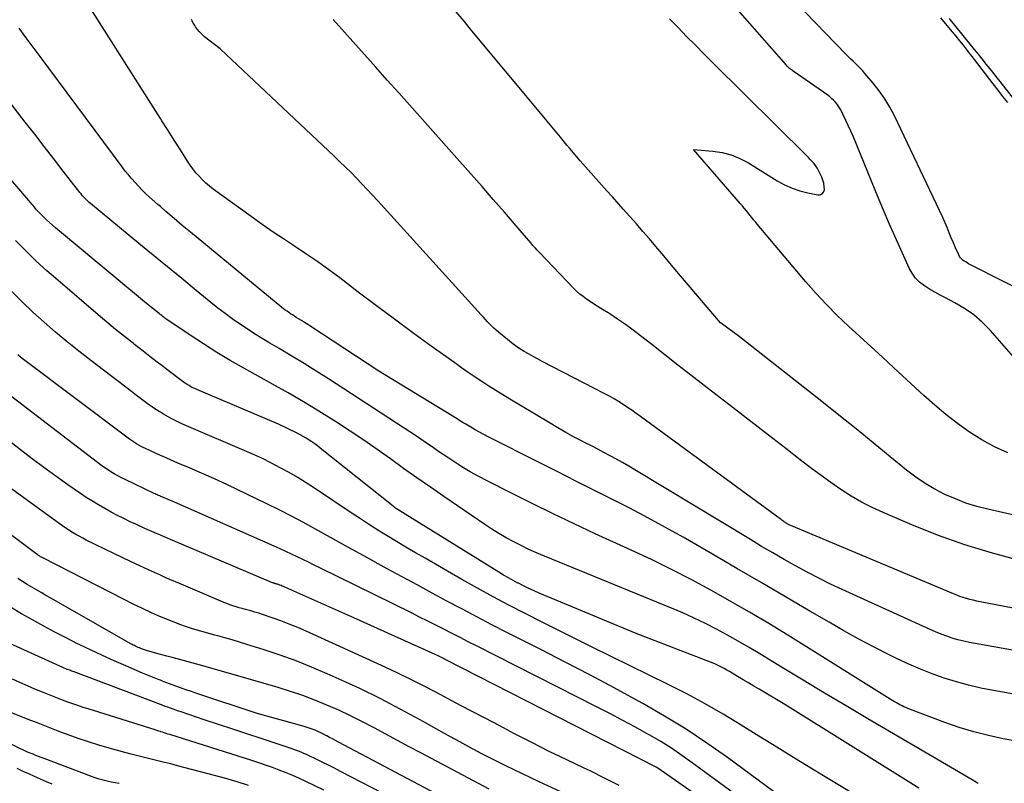
# Model space of a CAD drawing. Units: inches. Extents: x 2620396 to 2622795, y 1504301 to 1506399.
# Drawn here: x 2620906 to 2621034, y 1505182 to 1505281 of the extents above; entities that cross this region are included whole.
import ezdxf

# ---------------------------------------------------------------- set-up
doc = ezdxf.new("R2010")
doc.units = ezdxf.units.IN
doc.header["$MEASUREMENT"] = 0
doc.layers.add('Tile_2735_01_NW_contour_2ft', color=93, linetype='Continuous')

msp = doc.modelspace()

# ---------------------------------------------------------------- linework, layer by layer
at = {"layer": 'Tile_2735_01_NW_contour_2ft'}
for points in [[(2620924.12, 1505268.52, 7946), (2620923.52, 1505269.47, 7946), (2620915.39, 1505282.27, 7946), (2620915.05, 1505282.83, 7946), (2620914.72, 1505283.4, 7946), (2620914.41, 1505283.98, 7946), (2620914.11, 1505284.58, 7946), (2620913.84, 1505285.18, 7946), (2620913.58, 1505285.78, 7946), (2620913.34, 1505286.4, 7946), (2620913.12, 1505287.02, 7946), (2620912.05, 1505290.18, 7946), (2620911.29, 1505292.37, 7946), (2620910.5, 1505294.56, 7946), (2620909.67, 1505296.73, 7946), (2620908.82, 1505298.89, 7946), (2620908.72, 1505299.14, 7946), (2620907.77, 1505301.4, 7946), (2620906.79, 1505303.65, 7946), (2620905.77, 1505305.88, 7946)], [(2621038.77, 1505233.09, 7956), (2621031.81, 1505241.05, 7956), (2621030.78, 1505242.09, 7956), (2621029.69, 1505243.05, 7956), (2621028.5, 1505243.87, 7956), (2621027.23, 1505244.61, 7956), (2621026.02, 1505245.23, 7956), (2621025.32, 1505245.6, 7956), (2621024.63, 1505245.99, 7956), (2621023.95, 1505246.39, 7956), (2621023.28, 1505246.81, 7956), (2621022.66, 1505247.28, 7956), (2621022.12, 1505247.81, 7956), (2621021.68, 1505248.43, 7956), (2621021.3, 1505249.11, 7956), (2621019.87, 1505252.29, 7956), (2621018.86, 1505254.6, 7956), (2621017.86, 1505256.92, 7956), (2621016.89, 1505259.24, 7956), (2621015.93, 1505261.57, 7956), (2621014.05, 1505266.25, 7956), (2621012.43, 1505269.63, 7956), (2621012.28, 1505269.92, 7956), (2621012.11, 1505270.19, 7956), (2621011.91, 1505270.45, 7956), (2621011.7, 1505270.69, 7956), (2621011.47, 1505270.92, 7956), (2621011.24, 1505271.14, 7956), (2621010.99, 1505271.35, 7956), (2621010.73, 1505271.54, 7956), (2621006.26, 1505274.66, 7956), (2621006.14, 1505274.74, 7956), (2621006.02, 1505274.83, 7956), (2621005.9, 1505274.93, 7956), (2621005.79, 1505275.02, 7956), (2621005.68, 1505275.12, 7956), (2621005.57, 1505275.22, 7956), (2621005.47, 1505275.33, 7956), (2621005.37, 1505275.44, 7956), (2620981.32, 1505302.84, 7956)], [(2621038.6, 1505244.81, 7958), (2621029.02, 1505249.68, 7958), (2621028.82, 1505249.79, 7958), (2621028.64, 1505249.9, 7958), (2621028.45, 1505250.02, 7958), (2621028.28, 1505250.15, 7958), (2621028.11, 1505250.3, 7958), (2621027.97, 1505250.45, 7958), (2621027.85, 1505250.63, 7958), (2621027.75, 1505250.82, 7958), (2621027.34, 1505251.73, 7958), (2621027.05, 1505252.39, 7958), (2621026.77, 1505253.04, 7958), (2621026.49, 1505253.7, 7958), (2621026.22, 1505254.36, 7958), (2621025.69, 1505255.68, 7958), (2621019.39, 1505268.87, 7958), (2621018.8, 1505269.99, 7958), (2621018.15, 1505271.08, 7958), (2621017.42, 1505272.11, 7958), (2621016.64, 1505273.11, 7958), (2621015.56, 1505274.38, 7958), (2621015.27, 1505274.71, 7958), (2621014.97, 1505275.03, 7958), (2621014.66, 1505275.34, 7958), (2621014.34, 1505275.65, 7958), (2621014.02, 1505275.95, 7958), (2621013.7, 1505276.25, 7958), (2621013.39, 1505276.56, 7958), (2621013.08, 1505276.88, 7958), (2621005.24, 1505285.03, 7958)], [(2621047.42, 1505214.18, 7952), (2621031.51, 1505217.8, 7952), (2621030.09, 1505218.18, 7952), (2621028.68, 1505218.61, 7952), (2621027.3, 1505219.14, 7952), (2621025.95, 1505219.72, 7952), (2621024.64, 1505220.4, 7952), (2621023.37, 1505221.14, 7952), (2621022.16, 1505221.97, 7952), (2621020.98, 1505222.87, 7952), (2621018.86, 1505224.62, 7952), (2621016.64, 1505226.43, 7952), (2621014.42, 1505228.23, 7952), (2621012.19, 1505230.02, 7952), (2621009.95, 1505231.79, 7952), (2620999.07, 1505240.34, 7952), (2620996.94, 1505241.91, 7952), (2620996.83, 1505242.01, 7952), (2620990.91, 1505248.97, 7952), (2620990.08, 1505249.95, 7952), (2620989.25, 1505250.94, 7952), (2620988.42, 1505251.92, 7952), (2620987.58, 1505252.9, 7952), (2620986.75, 1505253.87, 7952), (2620985.9, 1505254.84, 7952), (2620985.05, 1505255.81, 7952), (2620984.2, 1505256.77, 7952), (2620982.78, 1505258.35, 7952), (2620982.08, 1505259.13, 7952), (2620981.38, 1505259.91, 7952), (2620980.69, 1505260.68, 7952), (2620979.99, 1505261.46, 7952), (2620979.3, 1505262.25, 7952), (2620978.61, 1505263.04, 7952), (2620977.94, 1505263.83, 7952), (2620977.27, 1505264.63, 7952), (2620976.89, 1505265.08, 7952), (2620976.04, 1505266.11, 7952), (2620975.18, 1505267.14, 7952), (2620974.33, 1505268.16, 7952), (2620973.48, 1505269.19, 7952), (2620964.56, 1505279.9, 7952), (2620963.53, 1505281.14, 7952), (2620962.5, 1505282.37, 7952)], [(2621046.11, 1505202.82, 7948), (2621030.51, 1505205.8, 7948), (2621030.07, 1505205.89, 7948), (2621029.63, 1505205.99, 7948), (2621029.19, 1505206.1, 7948), (2621028.76, 1505206.22, 7948), (2621028.33, 1505206.35, 7948), (2621027.9, 1505206.5, 7948), (2621027.48, 1505206.65, 7948), (2621027.06, 1505206.82, 7948), (2621005.72, 1505215.78, 7948), (2621005.64, 1505215.82, 7948), (2621005.57, 1505215.86, 7948), (2621005.49, 1505215.9, 7948), (2621005.41, 1505215.94, 7948), (2621005.34, 1505215.98, 7948), (2621005.27, 1505216.03, 7948), (2621005.19, 1505216.08, 7948), (2621005.12, 1505216.13, 7948), (2621005.03, 1505216.21, 7948), (2621004.91, 1505216.3, 7948), (2621004.79, 1505216.39, 7948), (2621004.67, 1505216.48, 7948), (2621004.55, 1505216.57, 7948), (2620986.43, 1505229.85, 7948), (2620985.87, 1505230.25, 7948), (2620985.31, 1505230.65, 7948), (2620984.74, 1505231.03, 7948), (2620984.17, 1505231.41, 7948), (2620983.59, 1505231.78, 7948), (2620983.01, 1505232.13, 7948), (2620982.41, 1505232.47, 7948), (2620981.8, 1505232.79, 7948), (2620973.66, 1505237, 7948), (2620973.07, 1505237.31, 7948), (2620972.48, 1505237.63, 7948), (2620971.9, 1505237.96, 7948), (2620971.32, 1505238.29, 7948), (2620970.76, 1505238.64, 7948), (2620970.21, 1505239.01, 7948), (2620969.67, 1505239.41, 7948), (2620969.15, 1505239.83, 7948), (2620967.99, 1505240.8, 7948), (2620967.7, 1505241.05, 7948), (2620967.4, 1505241.32, 7948), (2620967.12, 1505241.59, 7948), (2620966.84, 1505241.87, 7948), (2620966.57, 1505242.15, 7948), (2620966.3, 1505242.44, 7948), (2620966.04, 1505242.73, 7948), (2620965.77, 1505243.02, 7948), (2620952.34, 1505257.83, 7948), (2620951.66, 1505258.58, 7948), (2620950.97, 1505259.32, 7948), (2620950.27, 1505260.05, 7948), (2620949.57, 1505260.78, 7948), (2620948.86, 1505261.5, 7948), (2620948.14, 1505262.22, 7948), (2620947.42, 1505262.92, 7948), (2620946.68, 1505263.62, 7948), (2620931.87, 1505277.56, 7948), (2620929.86, 1505279.14, 7948), (2620929.61, 1505279.35, 7948), (2620929.37, 1505279.58, 7948), (2620929.15, 1505279.82, 7948), (2620928.95, 1505280.07, 7948), (2620928.82, 1505280.24, 7948), (2620928.69, 1505280.43, 7948), (2620928.57, 1505280.61, 7948), (2620928.45, 1505280.8, 7948), (2620928.34, 1505281, 7948), (2620928.24, 1505281.19, 7948), (2620928.14, 1505281.39, 7948)], [(2621035.28, 1505211.24, 7950), (2621031.81, 1505212.18, 7950), (2621028.38, 1505213.24, 7950), (2621025, 1505214.46, 7950), (2621021.66, 1505215.78, 7950), (2621017.92, 1505217.37, 7950), (2621016.5, 1505218.02, 7950), (2621015.11, 1505218.73, 7950), (2621013.76, 1505219.52, 7950), (2621012.44, 1505220.36, 7950), (2621011.15, 1505221.26, 7950), (2621009.87, 1505222.17, 7950), (2621008.61, 1505223.1, 7950), (2621007.37, 1505224.06, 7950), (2621005.3, 1505225.67, 7950), (2621003.03, 1505227.44, 7950), (2621000.75, 1505229.2, 7950), (2620998.47, 1505230.96, 7950), (2620996.19, 1505232.72, 7950), (2620994.68, 1505233.88, 7950), (2620992.97, 1505235.2, 7950), (2620991.27, 1505236.52, 7950), (2620989.58, 1505237.85, 7950), (2620987.89, 1505239.18, 7950), (2620986.45, 1505240.32, 7950), (2620985.47, 1505241.07, 7950), (2620984.48, 1505241.79, 7950), (2620983.46, 1505242.49, 7950), (2620982.43, 1505243.16, 7950), (2620981.28, 1505243.88, 7950), (2620980.81, 1505244.17, 7950), (2620980.35, 1505244.47, 7950), (2620979.88, 1505244.77, 7950), (2620979.42, 1505245.08, 7950), (2620978.97, 1505245.4, 7950), (2620978.54, 1505245.74, 7950), (2620978.13, 1505246.11, 7950), (2620977.73, 1505246.5, 7950), (2620973.33, 1505251.12, 7950), (2620973.04, 1505251.43, 7950), (2620972.75, 1505251.74, 7950), (2620972.47, 1505252.06, 7950), (2620972.19, 1505252.38, 7950), (2620971.92, 1505252.71, 7950), (2620971.64, 1505253.03, 7950), (2620971.36, 1505253.35, 7950), (2620971.08, 1505253.67, 7950), (2620968.76, 1505256.36, 7950), (2620967.31, 1505258.02, 7950), (2620965.87, 1505259.68, 7950), (2620964.41, 1505261.33, 7950), (2620962.95, 1505262.98, 7950), (2620955.05, 1505271.85, 7950), (2620953.56, 1505273.51, 7950), (2620952.08, 1505275.18, 7950), (2620950.6, 1505276.84, 7950), (2620949.11, 1505278.5, 7950), (2620946.93, 1505280.94, 7950), (2620946.54, 1505281.38, 7950)], [(2621034.13, 1505225.14, 7954), (2621032.4, 1505225.9, 7954), (2621030.74, 1505226.81, 7954), (2621029.14, 1505227.83, 7954), (2621027.59, 1505228.95, 7954), (2621026.08, 1505230.11, 7954), (2621024.62, 1505231.33, 7954), (2621023.19, 1505232.59, 7954), (2621019.3, 1505236.17, 7954), (2621017.83, 1505237.53, 7954), (2621016.36, 1505238.88, 7954), (2621014.89, 1505240.23, 7954), (2621013.41, 1505241.58, 7954), (2621011.97, 1505242.96, 7954), (2621010.56, 1505244.37, 7954), (2621009.21, 1505245.84, 7954), (2621007.89, 1505247.34, 7954), (2621001.59, 1505254.81, 7954), (2621001.35, 1505255.1, 7954), (2621001.11, 1505255.39, 7954), (2621000.87, 1505255.68, 7954), (2621000.64, 1505255.97, 7954), (2621000.4, 1505256.27, 7954), (2621000.17, 1505256.56, 7954), (2620999.93, 1505256.85, 7954), (2620999.69, 1505257.14, 7954), (2620999.65, 1505257.19, 7954), (2620999.39, 1505257.49, 7954), (2620999.12, 1505257.8, 7954), (2620998.86, 1505258.11, 7954), (2620998.6, 1505258.42, 7954), (2620993.31, 1505264.52, 7954), (2620995.81, 1505264.3, 7954), (2620997.03, 1505264.11, 7954), (2620998.21, 1505263.81, 7954), (2620999.34, 1505263.34, 7954), (2621000.44, 1505262.77, 7954), (2621004.19, 1505260.43, 7954), (2621005.14, 1505259.92, 7954), (2621006.1, 1505259.47, 7954), (2621007.12, 1505259.13, 7954), (2621008.16, 1505258.86, 7954), (2621009.44, 1505258.6, 7954), (2621009.77, 1505258.63, 7954), (2621010.03, 1505258.74, 7954), (2621010.2, 1505258.97, 7954), (2621010.3, 1505259.28, 7954), (2621010.28, 1505259.7, 7954), (2621010.23, 1505260.11, 7954), (2621010.11, 1505260.51, 7954), (2621009.96, 1505260.9, 7954), (2621009.53, 1505261.79, 7954), (2621009.39, 1505262.05, 7954), (2621009.23, 1505262.31, 7954), (2621009.06, 1505262.55, 7954), (2621008.88, 1505262.78, 7954), (2621008.68, 1505263, 7954), (2621008.47, 1505263.22, 7954), (2621008.27, 1505263.44, 7954), (2621008.06, 1505263.65, 7954), (2620995.81, 1505275.76, 7954), (2620994.68, 1505276.89, 7954), (2620993.55, 1505278.03, 7954), (2620992.42, 1505279.17, 7954), (2620991.31, 1505280.32, 7954), (2620990.19, 1505281.47, 7954)], [(2621025.36, 1505281.6, 7958), (2621026.41, 1505280.35, 7958), (2621026.89, 1505279.78, 7958), (2621027.37, 1505279.2, 7958), (2621027.84, 1505278.61, 7958), (2621028.31, 1505278.03, 7958), (2621028.71, 1505277.51, 7958), (2621028.97, 1505277.18, 7958), (2621029.24, 1505276.84, 7958), (2621029.49, 1505276.51, 7958), (2621029.75, 1505276.17, 7958), (2621032.17, 1505273.03, 7958), (2621032.8, 1505272.21, 7958), (2621033.43, 1505271.4, 7958), (2621034.07, 1505270.58, 7958)], [(2621026.48, 1505281.49, 7956), (2621026.61, 1505281.32, 7956), (2621029.74, 1505277.49, 7956), (2621029.99, 1505277.18, 7956), (2621030.25, 1505276.86, 7956), (2621030.51, 1505276.54, 7956), (2621030.76, 1505276.23, 7956), (2621031.01, 1505275.91, 7956), (2621031.26, 1505275.59, 7956), (2621031.52, 1505275.27, 7956), (2621031.77, 1505274.95, 7956), (2621036.28, 1505269.24, 7956)], [(2620924.12, 1505257.09, 7944), (2620923.78, 1505257.38, 7944), (2620922.67, 1505258.36, 7944), (2620922.19, 1505258.8, 7944), (2620921.72, 1505259.25, 7944), (2620921.26, 1505259.72, 7944), (2620920.82, 1505260.2, 7944), (2620920.39, 1505260.7, 7944), (2620919.97, 1505261.2, 7944), (2620919.56, 1505261.71, 7944), (2620919.16, 1505262.23, 7944), (2620908.49, 1505276.56, 7944), (2620907.58, 1505277.78, 7944), (2620906.68, 1505279.01, 7944), (2620905.77, 1505280.23, 7944)], [(2620924.12, 1505250.01, 7942), (2620923.17, 1505250.79, 7942), (2620921.31, 1505252.32, 7942), (2620915.06, 1505257.48, 7942), (2620914.87, 1505257.64, 7942), (2620914.68, 1505257.81, 7942), (2620914.5, 1505257.99, 7942), (2620914.32, 1505258.17, 7942), (2620914.15, 1505258.35, 7942), (2620913.98, 1505258.54, 7942), (2620913.82, 1505258.73, 7942), (2620913.66, 1505258.93, 7942), (2620911.5, 1505261.7, 7942), (2620910.27, 1505263.29, 7942), (2620909.03, 1505264.88, 7942), (2620907.8, 1505266.47, 7942), (2620906.57, 1505268.06, 7942), (2620899.11, 1505277.7, 7942)], [(2620924.12, 1505243.06, 7940), (2620924.06, 1505243.11, 7940), (2620923.96, 1505243.2, 7940), (2620922.31, 1505244.53, 7940), (2620910.49, 1505254.32, 7940), (2620910.09, 1505254.67, 7940), (2620909.7, 1505255.02, 7940), (2620909.32, 1505255.38, 7940), (2620908.94, 1505255.75, 7940), (2620908.54, 1505256.16, 7940), (2620908.37, 1505256.33, 7940), (2620908.21, 1505256.5, 7940), (2620908.05, 1505256.68, 7940), (2620907.89, 1505256.86, 7940), (2620907.74, 1505257.04, 7940), (2620907.59, 1505257.22, 7940), (2620907.43, 1505257.4, 7940), (2620907.28, 1505257.58, 7940), (2620890.83, 1505276.74, 7940)], [(2621047.32, 1505197.27, 7946), (2621029.89, 1505200.36, 7946), (2621029.13, 1505200.51, 7946), (2621028.38, 1505200.68, 7946), (2621027.64, 1505200.87, 7946), (2621026.9, 1505201.09, 7946), (2621026.18, 1505201.33, 7946), (2621025.45, 1505201.59, 7946), (2621024.74, 1505201.88, 7946), (2621024.04, 1505202.18, 7946), (2621012.63, 1505207.38, 7946), (2621011.1, 1505208.1, 7946), (2621009.57, 1505208.85, 7946), (2621008.07, 1505209.64, 7946), (2621006.57, 1505210.45, 7946), (2621005.09, 1505211.28, 7946), (2621003.62, 1505212.13, 7946), (2621002.15, 1505212.99, 7946), (2621000.69, 1505213.86, 7946), (2620985.69, 1505222.94, 7946), (2620984.9, 1505223.4, 7946), (2620984.11, 1505223.86, 7946), (2620983.31, 1505224.31, 7946), (2620982.5, 1505224.75, 7946), (2620981.69, 1505225.18, 7946), (2620980.88, 1505225.6, 7946), (2620980.07, 1505226.02, 7946), (2620979.25, 1505226.44, 7946), (2620978.79, 1505226.68, 7946), (2620977.75, 1505227.22, 7946), (2620976.72, 1505227.78, 7946), (2620975.7, 1505228.36, 7946), (2620974.69, 1505228.96, 7946), (2620969.47, 1505232.09, 7946), (2620968.56, 1505232.65, 7946), (2620967.65, 1505233.21, 7946), (2620966.75, 1505233.79, 7946), (2620965.85, 1505234.37, 7946), (2620964.97, 1505234.96, 7946), (2620964.08, 1505235.56, 7946), (2620963.2, 1505236.17, 7946), (2620962.33, 1505236.79, 7946), (2620959.28, 1505238.98, 7946), (2620956.89, 1505240.71, 7946), (2620954.51, 1505242.46, 7946), (2620952.15, 1505244.22, 7946), (2620949.79, 1505246, 7946), (2620947.39, 1505247.84, 7946), (2620945.99, 1505248.88, 7946), (2620944.57, 1505249.9, 7946), (2620943.13, 1505250.89, 7946), (2620941.67, 1505251.85, 7946), (2620940.21, 1505252.81, 7946), (2620938.75, 1505253.79, 7946), (2620937.32, 1505254.78, 7946), (2620935.9, 1505255.8, 7946), (2620930.97, 1505259.36, 7946), (2620930.48, 1505259.74, 7946), (2620930, 1505260.14, 7946), (2620929.56, 1505260.57, 7946), (2620929.13, 1505261.02, 7946), (2620928.73, 1505261.49, 7946), (2620928.34, 1505261.97, 7946), (2620927.98, 1505262.48, 7946), (2620927.63, 1505262.99, 7946), (2620926.71, 1505264.45, 7946), (2620925.91, 1505265.7, 7946), (2620925.11, 1505266.96, 7946), (2620924.31, 1505268.21, 7946), (2620924.12, 1505268.52, 7946)], [(2621041.08, 1505192.68, 7944), (2621032.24, 1505194.26, 7944), (2621030.62, 1505194.59, 7944), (2621029.02, 1505194.96, 7944), (2621027.43, 1505195.4, 7944), (2621025.85, 1505195.89, 7944), (2621024.3, 1505196.44, 7944), (2621022.76, 1505197.04, 7944), (2621021.25, 1505197.69, 7944), (2621019.76, 1505198.39, 7944), (2621018.73, 1505198.9, 7944), (2621016.75, 1505199.91, 7944), (2621014.78, 1505200.94, 7944), (2621012.83, 1505202.02, 7944), (2621010.9, 1505203.13, 7944), (2621008.43, 1505204.59, 7944), (2621005.27, 1505206.44, 7944), (2621002.11, 1505208.29, 7944), (2620998.94, 1505210.13, 7944), (2620995.77, 1505211.96, 7944), (2620991.95, 1505214.16, 7944), (2620989.67, 1505215.45, 7944), (2620987.37, 1505216.71, 7944), (2620985.05, 1505217.93, 7944), (2620982.72, 1505219.12, 7944), (2620980.38, 1505220.29, 7944), (2620978.03, 1505221.46, 7944), (2620975.69, 1505222.64, 7944), (2620973.35, 1505223.82, 7944), (2620966.67, 1505227.2, 7944), (2620966.1, 1505227.49, 7944), (2620965.53, 1505227.8, 7944), (2620964.96, 1505228.12, 7944), (2620964.41, 1505228.44, 7944), (2620963.74, 1505228.84, 7944), (2620963.51, 1505228.97, 7944), (2620963.29, 1505229.1, 7944), (2620963.08, 1505229.24, 7944), (2620962.86, 1505229.38, 7944), (2620962.64, 1505229.52, 7944), (2620962.42, 1505229.65, 7944), (2620962.2, 1505229.79, 7944), (2620961.98, 1505229.92, 7944), (2620952.45, 1505235.74, 7944), (2620943.62, 1505241.54, 7944), (2620943.23, 1505241.79, 7944), (2620942.84, 1505242.04, 7944), (2620942.44, 1505242.29, 7944), (2620942.05, 1505242.53, 7944), (2620941.74, 1505242.71, 7944), (2620941.5, 1505242.86, 7944), (2620941.26, 1505243.02, 7944), (2620941.02, 1505243.17, 7944), (2620940.78, 1505243.33, 7944), (2620940.55, 1505243.5, 7944), (2620940.32, 1505243.66, 7944), (2620940.1, 1505243.84, 7944), (2620939.87, 1505244.01, 7944), (2620928.04, 1505253.76, 7944), (2620926.96, 1505254.65, 7944), (2620925.9, 1505255.55, 7944), (2620924.84, 1505256.46, 7944), (2620924.12, 1505257.09, 7944)], [(2620924.12, 1505236.58, 7938), (2620924.04, 1505236.64, 7938), (2620922.95, 1505237.48, 7938), (2620921.86, 1505238.32, 7938), (2620920.77, 1505239.17, 7938), (2620920.61, 1505239.3, 7938), (2620919.45, 1505240.22, 7938), (2620918.3, 1505241.15, 7938), (2620917.16, 1505242.1, 7938), (2620916.03, 1505243.05, 7938), (2620910.78, 1505247.52, 7938), (2620909.37, 1505248.76, 7938), (2620907.98, 1505250.02, 7938), (2620906.64, 1505251.34, 7938), (2620905.32, 1505252.67, 7938)], [(2621035.47, 1505187.67, 7942), (2621033.52, 1505188.01, 7942), (2621031.59, 1505188.43, 7942), (2621029.69, 1505188.91, 7942), (2621027.8, 1505189.49, 7942), (2621025.94, 1505190.14, 7942), (2621021.15, 1505191.94, 7942), (2621020.89, 1505192.05, 7942), (2621020.63, 1505192.16, 7942), (2621020.38, 1505192.28, 7942), (2621020.13, 1505192.41, 7942), (2621020.11, 1505192.42, 7942), (2621019.88, 1505192.55, 7942), (2621019.65, 1505192.68, 7942), (2621019.42, 1505192.81, 7942), (2621019.19, 1505192.95, 7942), (2621005.54, 1505201.46, 7942), (2621003.07, 1505202.97, 7942), (2621000.59, 1505204.45, 7942), (2620998.09, 1505205.89, 7942), (2620995.56, 1505207.31, 7942), (2620993.02, 1505208.67, 7942), (2620990.45, 1505210, 7942), (2620987.85, 1505211.27, 7942), (2620985.24, 1505212.5, 7942), (2620980.56, 1505214.63, 7942), (2620977.82, 1505215.9, 7942), (2620975.09, 1505217.2, 7942), (2620972.38, 1505218.53, 7942), (2620969.68, 1505219.88, 7942), (2620966.54, 1505221.48, 7942), (2620965.43, 1505222.07, 7942), (2620964.33, 1505222.68, 7942), (2620963.25, 1505223.33, 7942), (2620962.19, 1505224, 7942), (2620961.54, 1505224.43, 7942), (2620960.81, 1505224.91, 7942), (2620960.09, 1505225.4, 7942), (2620959.37, 1505225.89, 7942), (2620958.66, 1505226.39, 7942), (2620957.94, 1505226.89, 7942), (2620957.22, 1505227.38, 7942), (2620956.5, 1505227.87, 7942), (2620955.77, 1505228.35, 7942), (2620945.93, 1505234.72, 7942), (2620944.35, 1505235.72, 7942), (2620942.76, 1505236.72, 7942), (2620941.16, 1505237.69, 7942), (2620939.55, 1505238.65, 7942), (2620938.32, 1505239.38, 7942), (2620937.32, 1505239.97, 7942), (2620936.34, 1505240.58, 7942), (2620935.36, 1505241.22, 7942), (2620934.39, 1505241.86, 7942), (2620933.44, 1505242.53, 7942), (2620932.51, 1505243.21, 7942), (2620931.59, 1505243.91, 7942), (2620930.68, 1505244.64, 7942), (2620928.75, 1505246.21, 7942), (2620926.89, 1505247.74, 7942), (2620925.03, 1505249.26, 7942), (2620924.12, 1505250.01, 7942)], [(2620924.12, 1505230.39, 7936), (2620923.97, 1505230.49, 7936), (2620923.41, 1505230.85, 7936), (2620923.11, 1505231.07, 7936), (2620922.41, 1505231.55, 7936), (2620921.72, 1505232.05, 7936), (2620921.03, 1505232.55, 7936), (2620920.35, 1505233.07, 7936), (2620915.09, 1505237.1, 7936), (2620913.54, 1505238.31, 7936), (2620912.01, 1505239.54, 7936), (2620910.51, 1505240.8, 7936), (2620909.02, 1505242.08, 7936), (2620907.56, 1505243.4, 7936), (2620906.14, 1505244.75, 7936), (2620904.76, 1505246.14, 7936)], [(2621030.28, 1505182.23, 7940), (2621030.24, 1505182.24, 7940), (2621030.19, 1505182.26, 7940), (2621030.14, 1505182.28, 7940), (2621030.1, 1505182.3, 7940), (2621030.05, 1505182.32, 7940), (2621029.47, 1505182.69, 7940), (2621015.96, 1505190.61, 7940), (2621013.14, 1505192.28, 7940), (2621010.33, 1505193.95, 7940), (2621007.53, 1505195.63, 7940), (2621004.73, 1505197.32, 7940), (2621001.9, 1505199.05, 7940), (2621000.52, 1505199.87, 7940), (2620999.12, 1505200.68, 7940), (2620997.71, 1505201.47, 7940), (2620996.29, 1505202.24, 7940), (2620994.85, 1505202.97, 7940), (2620993.4, 1505203.68, 7940), (2620991.93, 1505204.34, 7940), (2620990.45, 1505204.97, 7940), (2620973.95, 1505211.72, 7940), (2620972.94, 1505212.15, 7940), (2620971.94, 1505212.6, 7940), (2620970.95, 1505213.08, 7940), (2620969.97, 1505213.57, 7940), (2620969.01, 1505214.09, 7940), (2620968.05, 1505214.64, 7940), (2620967.12, 1505215.22, 7940), (2620966.21, 1505215.82, 7940), (2620960.9, 1505219.45, 7940), (2620959.16, 1505220.65, 7940), (2620957.42, 1505221.87, 7940), (2620955.69, 1505223.1, 7940), (2620953.98, 1505224.34, 7940), (2620952.25, 1505225.57, 7940), (2620950.51, 1505226.78, 7940), (2620948.75, 1505227.96, 7940), (2620946.97, 1505229.11, 7940), (2620946.64, 1505229.32, 7940), (2620944.67, 1505230.54, 7940), (2620942.69, 1505231.74, 7940), (2620940.69, 1505232.9, 7940), (2620938.67, 1505234.04, 7940), (2620934.95, 1505236.11, 7940), (2620933.17, 1505237.12, 7940), (2620931.42, 1505238.17, 7940), (2620929.69, 1505239.26, 7940), (2620927.98, 1505240.39, 7940), (2620924.82, 1505242.53, 7940), (2620924.71, 1505242.6, 7940), (2620924.6, 1505242.68, 7940), (2620924.49, 1505242.77, 7940), (2620924.38, 1505242.85, 7940), (2620924.28, 1505242.94, 7940), (2620924.17, 1505243.02, 7940), (2620924.12, 1505243.06, 7940)], [(2620924.12, 1505224.79, 7934), (2620923.5, 1505225.07, 7934), (2620922.19, 1505225.67, 7934), (2620921.89, 1505225.81, 7934), (2620921.6, 1505225.96, 7934), (2620921.32, 1505226.12, 7934), (2620921.03, 1505226.29, 7934), (2620920.76, 1505226.46, 7934), (2620920.48, 1505226.64, 7934), (2620920.22, 1505226.83, 7934), (2620919.95, 1505227.02, 7934), (2620906.35, 1505237.23, 7934), (2620905.97, 1505237.53, 7934), (2620905.59, 1505237.83, 7934)], [(2621022.55, 1505181.58, 7938), (2621005.18, 1505192.46, 7938), (2621001.83, 1505194.43, 7938), (2621001.13, 1505194.84, 7938), (2621000.43, 1505195.26, 7938), (2620999.74, 1505195.68, 7938), (2620999.04, 1505196.1, 7938), (2620998.34, 1505196.53, 7938), (2620998, 1505196.73, 7938), (2620997.65, 1505196.93, 7938), (2620997.31, 1505197.12, 7938), (2620996.96, 1505197.3, 7938), (2620996.6, 1505197.48, 7938), (2620996.24, 1505197.65, 7938), (2620995.88, 1505197.81, 7938), (2620995.51, 1505197.95, 7938), (2620985.88, 1505201.66, 7938), (2620973.29, 1505206.93, 7938), (2620972.61, 1505207.23, 7938), (2620971.93, 1505207.53, 7938), (2620971.26, 1505207.86, 7938), (2620970.59, 1505208.19, 7938), (2620970.52, 1505208.23, 7938), (2620969.89, 1505208.56, 7938), (2620969.28, 1505208.9, 7938), (2620968.67, 1505209.26, 7938), (2620968.06, 1505209.62, 7938), (2620954.97, 1505217.72, 7938), (2620954.75, 1505217.88, 7938), (2620954.64, 1505217.96, 7938), (2620954.53, 1505218.05, 7938), (2620954.42, 1505218.13, 7938), (2620954.31, 1505218.22, 7938), (2620944.86, 1505225.75, 7938), (2620944.5, 1505226.02, 7938), (2620944.15, 1505226.29, 7938), (2620943.79, 1505226.54, 7938), (2620943.42, 1505226.79, 7938), (2620943.04, 1505227.02, 7938), (2620942.66, 1505227.25, 7938), (2620942.27, 1505227.46, 7938), (2620941.88, 1505227.66, 7938), (2620939.44, 1505228.85, 7938), (2620928.86, 1505233.35, 7938), (2620928.6, 1505233.46, 7938), (2620928.34, 1505233.58, 7938), (2620928.08, 1505233.71, 7938), (2620927.83, 1505233.85, 7938), (2620927.59, 1505234, 7938), (2620927.35, 1505234.15, 7938), (2620927.11, 1505234.31, 7938), (2620926.88, 1505234.48, 7938), (2620925.14, 1505235.8, 7938), (2620924.12, 1505236.58, 7938)], [(2620924.12, 1505219.49, 7932), (2620924.04, 1505219.53, 7932), (2620923.92, 1505219.58, 7932), (2620923.8, 1505219.63, 7932), (2620923.68, 1505219.69, 7932), (2620923.56, 1505219.74, 7932), (2620923.44, 1505219.8, 7932), (2620923.32, 1505219.85, 7932), (2620919.52, 1505221.66, 7932), (2620919.05, 1505221.9, 7932), (2620918.58, 1505222.14, 7932), (2620918.12, 1505222.4, 7932), (2620917.67, 1505222.67, 7932), (2620917.23, 1505222.96, 7932), (2620916.79, 1505223.25, 7932), (2620916.36, 1505223.56, 7932), (2620915.94, 1505223.87, 7932), (2620902.92, 1505233.81, 7932)], [(2621014.32, 1505180.69, 7936), (2621008.75, 1505184.07, 7936), (2621006.43, 1505185.48, 7936), (2621004.11, 1505186.91, 7936), (2621001.8, 1505188.34, 7936), (2620999.49, 1505189.78, 7936), (2620997.17, 1505191.19, 7936), (2620994.82, 1505192.55, 7936), (2620992.43, 1505193.83, 7936), (2620990.01, 1505195.07, 7936), (2620980.14, 1505199.91, 7936), (2620977.98, 1505200.98, 7936), (2620975.83, 1505202.05, 7936), (2620973.68, 1505203.13, 7936), (2620971.54, 1505204.21, 7936), (2620971.36, 1505204.3, 7936), (2620969.32, 1505205.36, 7936), (2620967.29, 1505206.44, 7936), (2620965.27, 1505207.55, 7936), (2620963.26, 1505208.68, 7936), (2620958.46, 1505211.44, 7936), (2620957.22, 1505212.15, 7936), (2620955.99, 1505212.88, 7936), (2620954.77, 1505213.61, 7936), (2620953.55, 1505214.35, 7936), (2620952.34, 1505215.11, 7936), (2620951.14, 1505215.87, 7936), (2620949.94, 1505216.65, 7936), (2620948.75, 1505217.43, 7936), (2620944.13, 1505220.52, 7936), (2620943.04, 1505221.23, 7936), (2620941.94, 1505221.91, 7936), (2620940.82, 1505222.57, 7936), (2620939.68, 1505223.2, 7936), (2620938.53, 1505223.8, 7936), (2620937.37, 1505224.38, 7936), (2620936.19, 1505224.93, 7936), (2620935, 1505225.45, 7936), (2620928.1, 1505228.36, 7936), (2620927.49, 1505228.63, 7936), (2620926.88, 1505228.9, 7936), (2620926.28, 1505229.19, 7936), (2620925.69, 1505229.49, 7936), (2620925.11, 1505229.81, 7936), (2620924.53, 1505230.14, 7936), (2620924.12, 1505230.39, 7936)], [(2620924.12, 1505214.43, 7930), (2620923.3, 1505214.79, 7930), (2620922.1, 1505215.32, 7930), (2620920.91, 1505215.87, 7930), (2620920.21, 1505216.19, 7930), (2620919.37, 1505216.6, 7930), (2620918.53, 1505217.01, 7930), (2620917.71, 1505217.44, 7930), (2620916.89, 1505217.89, 7930), (2620916.08, 1505218.36, 7930), (2620915.28, 1505218.84, 7930), (2620914.5, 1505219.34, 7930), (2620913.73, 1505219.86, 7930), (2620912.11, 1505220.98, 7930), (2620910.55, 1505222.09, 7930), (2620909, 1505223.21, 7930), (2620907.47, 1505224.36, 7930), (2620905.95, 1505225.52, 7930), (2620902.07, 1505228.55, 7930)], [(2621010.84, 1505175.89, 7934), (2620997.71, 1505185.57, 7934), (2620995.05, 1505187.46, 7934), (2620992.34, 1505189.26, 7934), (2620989.56, 1505190.96, 7934), (2620986.73, 1505192.59, 7934), (2620986.16, 1505192.9, 7934), (2620983.01, 1505194.61, 7934), (2620979.85, 1505196.3, 7934), (2620976.67, 1505197.96, 7934), (2620973.48, 1505199.6, 7934), (2620969.09, 1505201.82, 7934), (2620967.14, 1505202.82, 7934), (2620965.19, 1505203.83, 7934), (2620963.24, 1505204.86, 7934), (2620961.3, 1505205.89, 7934), (2620959.37, 1505206.93, 7934), (2620957.43, 1505207.98, 7934), (2620955.5, 1505209.03, 7934), (2620953.57, 1505210.08, 7934), (2620950.5, 1505211.76, 7934), (2620948.94, 1505212.62, 7934), (2620947.38, 1505213.48, 7934), (2620945.82, 1505214.35, 7934), (2620944.26, 1505215.22, 7934), (2620942.7, 1505216.07, 7934), (2620941.12, 1505216.91, 7934), (2620939.53, 1505217.72, 7934), (2620937.93, 1505218.5, 7934), (2620932.82, 1505220.96, 7934), (2620931.6, 1505221.53, 7934), (2620930.37, 1505222.09, 7934), (2620929.14, 1505222.63, 7934), (2620927.9, 1505223.16, 7934), (2620927.35, 1505223.39, 7934), (2620926.38, 1505223.8, 7934), (2620925.42, 1505224.22, 7934), (2620924.46, 1505224.64, 7934), (2620924.12, 1505224.79, 7934)], [(2620924.12, 1505209.24, 7928), (2620922.56, 1505209.94, 7928), (2620920.3, 1505211, 7928), (2620918.05, 1505212.08, 7928), (2620914.5, 1505213.81, 7928), (2620914.04, 1505214.05, 7928), (2620913.59, 1505214.29, 7928), (2620913.14, 1505214.54, 7928), (2620912.69, 1505214.8, 7928), (2620912.25, 1505215.08, 7928), (2620911.82, 1505215.36, 7928), (2620911.39, 1505215.65, 7928), (2620910.97, 1505215.95, 7928), (2620903.54, 1505221.36, 7928)], [(2620924.12, 1505203.86, 7926), (2620922.97, 1505204.37, 7926), (2620921.77, 1505204.91, 7926), (2620920.58, 1505205.48, 7926), (2620919.4, 1505206.07, 7926), (2620908.86, 1505211.48, 7926), (2620908.77, 1505211.53, 7926), (2620908.67, 1505211.58, 7926), (2620908.57, 1505211.64, 7926), (2620908.48, 1505211.7, 7926), (2620908.39, 1505211.76, 7926), (2620908.29, 1505211.82, 7926), (2620908.2, 1505211.88, 7926), (2620908.11, 1505211.95, 7926), (2620897.49, 1505219.9, 7926)], [(2620999.76, 1505180.04, 7932), (2620993.15, 1505184.91, 7932), (2620991.81, 1505185.86, 7932), (2620990.45, 1505186.78, 7932), (2620989.05, 1505187.64, 7932), (2620987.63, 1505188.47, 7932), (2620987.29, 1505188.66, 7932), (2620985.68, 1505189.55, 7932), (2620984.07, 1505190.42, 7932), (2620982.44, 1505191.28, 7932), (2620980.8, 1505192.12, 7932), (2620965.14, 1505200.08, 7932), (2620964.08, 1505200.61, 7932), (2620963.03, 1505201.15, 7932), (2620961.98, 1505201.68, 7932), (2620960.92, 1505202.22, 7932), (2620959.87, 1505202.75, 7932), (2620958.81, 1505203.28, 7932), (2620957.75, 1505203.81, 7932), (2620956.69, 1505204.34, 7932), (2620944.81, 1505210.19, 7932), (2620944.07, 1505210.56, 7932), (2620943.34, 1505210.92, 7932), (2620942.6, 1505211.28, 7932), (2620941.87, 1505211.63, 7932), (2620941.13, 1505211.99, 7932), (2620940.39, 1505212.34, 7932), (2620939.64, 1505212.68, 7932), (2620938.89, 1505213.01, 7932), (2620925.94, 1505218.73, 7932), (2620924.28, 1505219.42, 7932), (2620924.16, 1505219.48, 7932), (2620924.12, 1505219.49, 7932)], [(2621004.33, 1505173.23, 7930), (2620988.69, 1505184.18, 7930), (2620988.57, 1505184.27, 7930), (2620988.48, 1505184.32, 7930), (2620961.18, 1505198.26, 7930), (2620961.01, 1505198.35, 7930), (2620960.84, 1505198.43, 7930), (2620960.67, 1505198.52, 7930), (2620960.5, 1505198.6, 7930), (2620960.32, 1505198.69, 7930), (2620960.15, 1505198.77, 7930), (2620959.98, 1505198.85, 7930), (2620959.8, 1505198.93, 7930), (2620949.24, 1505203.73, 7930), (2620940.25, 1505207.71, 7930), (2620940.1, 1505207.78, 7930), (2620939.94, 1505207.84, 7930), (2620939.78, 1505207.9, 7930), (2620939.63, 1505207.96, 7930), (2620939.45, 1505208.02, 7930), (2620939.38, 1505208.05, 7930), (2620939.3, 1505208.07, 7930), (2620939.23, 1505208.09, 7930), (2620939.16, 1505208.11, 7930), (2620939.13, 1505208.12, 7930), (2620939.07, 1505208.14, 7930), (2620939.02, 1505208.15, 7930), (2620938.96, 1505208.17, 7930), (2620938.9, 1505208.19, 7930), (2620938.85, 1505208.21, 7930), (2620938.79, 1505208.23, 7930), (2620938.74, 1505208.25, 7930), (2620938.68, 1505208.27, 7930), (2620925.72, 1505213.74, 7930), (2620924.51, 1505214.26, 7930), (2620924.12, 1505214.43, 7930)], [(2620924.12, 1505198.96, 7924), (2620923.63, 1505199.09, 7924), (2620922.3, 1505199.45, 7924), (2620921.55, 1505199.74, 7924), (2620921.39, 1505199.81, 7924), (2620921.22, 1505199.88, 7924), (2620921.06, 1505199.95, 7924), (2620920.9, 1505200.02, 7924), (2620920.74, 1505200.1, 7924), (2620920.58, 1505200.18, 7924), (2620920.43, 1505200.27, 7924), (2620920.27, 1505200.35, 7924), (2620909.88, 1505206.27, 7924), (2620909.26, 1505206.62, 7924), (2620908.65, 1505206.98, 7924), (2620908.03, 1505207.33, 7924), (2620907.42, 1505207.69, 7924), (2620906.81, 1505208.05, 7924), (2620906.2, 1505208.42, 7924), (2620905.61, 1505208.81, 7924)], [(2620983.66, 1505181.96, 7928), (2620981.78, 1505182.91, 7928), (2620979.88, 1505183.83, 7928), (2620979.13, 1505184.18, 7928), (2620976.85, 1505185.27, 7928), (2620974.58, 1505186.38, 7928), (2620972.33, 1505187.52, 7928), (2620970.08, 1505188.67, 7928), (2620968.16, 1505189.67, 7928), (2620966.25, 1505190.67, 7928), (2620964.34, 1505191.68, 7928), (2620962.44, 1505192.69, 7928), (2620960.53, 1505193.7, 7928), (2620958.62, 1505194.7, 7928), (2620956.7, 1505195.67, 7928), (2620954.76, 1505196.61, 7928), (2620952.8, 1505197.52, 7928), (2620943.03, 1505201.98, 7928), (2620941.94, 1505202.45, 7928), (2620940.85, 1505202.9, 7928), (2620939.74, 1505203.32, 7928), (2620938.62, 1505203.71, 7928), (2620937.38, 1505204.13, 7928), (2620936.87, 1505204.3, 7928), (2620936.37, 1505204.45, 7928), (2620935.86, 1505204.6, 7928), (2620935.35, 1505204.74, 7928), (2620935.15, 1505204.8, 7928), (2620934.74, 1505204.91, 7928), (2620934.33, 1505205.02, 7928), (2620933.93, 1505205.15, 7928), (2620933.53, 1505205.27, 7928), (2620933.13, 1505205.41, 7928), (2620932.73, 1505205.55, 7928), (2620932.34, 1505205.7, 7928), (2620931.95, 1505205.86, 7928), (2620927.12, 1505207.93, 7928), (2620924.83, 1505208.92, 7928), (2620924.12, 1505209.24, 7928)], [(2620924.12, 1505195.6, 7922), (2620923.96, 1505195.66, 7922), (2620923.53, 1505195.83, 7922), (2620923.09, 1505196, 7922), (2620922.66, 1505196.17, 7922), (2620922.23, 1505196.35, 7922), (2620921.79, 1505196.53, 7922), (2620919.62, 1505197.46, 7922), (2620918.11, 1505198.12, 7922), (2620916.61, 1505198.8, 7922), (2620915.12, 1505199.5, 7922), (2620913.64, 1505200.22, 7922), (2620913.37, 1505200.35, 7922), (2620911.9, 1505201.1, 7922), (2620910.43, 1505201.86, 7922), (2620908.97, 1505202.64, 7922), (2620907.52, 1505203.43, 7922), (2620906.09, 1505204.25, 7922), (2620904.67, 1505205.1, 7922)], [(2620976.08, 1505181.11, 7926), (2620973.3, 1505182.44, 7926), (2620970.02, 1505183.99, 7926), (2620968.88, 1505184.54, 7926), (2620967.75, 1505185.1, 7926), (2620966.62, 1505185.67, 7926), (2620965.5, 1505186.24, 7926), (2620965.34, 1505186.33, 7926), (2620964.15, 1505186.96, 7926), (2620962.96, 1505187.6, 7926), (2620961.78, 1505188.25, 7926), (2620960.6, 1505188.9, 7926), (2620957.82, 1505190.47, 7926), (2620955.23, 1505191.87, 7926), (2620952.62, 1505193.23, 7926), (2620949.98, 1505194.52, 7926), (2620947.31, 1505195.76, 7926), (2620945.75, 1505196.46, 7926), (2620943.74, 1505197.31, 7926), (2620941.72, 1505198.12, 7926), (2620939.67, 1505198.86, 7926), (2620937.6, 1505199.55, 7926), (2620935.32, 1505200.27, 7926), (2620934.38, 1505200.56, 7926), (2620933.44, 1505200.84, 7926), (2620932.49, 1505201.11, 7926), (2620931.55, 1505201.37, 7926), (2620931.19, 1505201.46, 7926), (2620930.42, 1505201.67, 7926), (2620929.65, 1505201.89, 7926), (2620928.89, 1505202.11, 7926), (2620928.13, 1505202.34, 7926), (2620927.37, 1505202.59, 7926), (2620926.62, 1505202.85, 7926), (2620925.88, 1505203.13, 7926), (2620925.14, 1505203.43, 7926), (2620924.18, 1505203.84, 7926), (2620924.12, 1505203.86, 7926)], [(2620924.12, 1505192.46, 7920), (2620924.09, 1505192.47, 7920), (2620923.92, 1505192.53, 7920), (2620923.76, 1505192.6, 7920), (2620912.91, 1505196.69, 7920), (2620912.77, 1505196.74, 7920), (2620912.62, 1505196.8, 7920), (2620912.48, 1505196.85, 7920), (2620912.34, 1505196.9, 7920), (2620912.05, 1505197.01, 7920), (2620911.99, 1505197.02, 7920), (2620911.92, 1505197.06, 7920), (2620903.17, 1505200.98, 7920)], [(2620966.8, 1505181.48, 7924), (2620957.94, 1505186.17, 7924), (2620956.41, 1505186.98, 7924), (2620954.89, 1505187.79, 7924), (2620953.37, 1505188.61, 7924), (2620951.85, 1505189.43, 7924), (2620951.77, 1505189.47, 7924), (2620950.28, 1505190.25, 7924), (2620948.78, 1505191, 7924), (2620947.26, 1505191.71, 7924), (2620945.72, 1505192.39, 7924), (2620944.16, 1505193.02, 7924), (2620942.59, 1505193.62, 7924), (2620941, 1505194.16, 7924), (2620939.39, 1505194.66, 7924), (2620933.27, 1505196.45, 7924), (2620931.89, 1505196.85, 7924), (2620930.51, 1505197.24, 7924), (2620929.13, 1505197.63, 7924), (2620927.74, 1505198, 7924), (2620926.29, 1505198.38, 7924), (2620925.63, 1505198.56, 7924), (2620924.96, 1505198.74, 7924), (2620924.3, 1505198.91, 7924), (2620924.12, 1505198.96, 7924)], [(2620924.12, 1505188.94, 7918), (2620923.91, 1505189.01, 7918), (2620923.67, 1505189.08, 7918), (2620923.44, 1505189.16, 7918), (2620914.75, 1505191.88, 7918), (2620914.08, 1505192.09, 7918), (2620913.41, 1505192.32, 7918), (2620912.75, 1505192.55, 7918), (2620912.08, 1505192.78, 7918), (2620911.42, 1505193.03, 7918), (2620910.76, 1505193.27, 7918), (2620910.11, 1505193.53, 7918), (2620909.46, 1505193.79, 7918), (2620908.8, 1505194.06, 7918), (2620907.82, 1505194.46, 7918), (2620906.85, 1505194.88, 7918), (2620905.88, 1505195.32, 7918), (2620904.92, 1505195.77, 7918)], [(2620960.65, 1505180.46, 7922), (2620947.22, 1505187.59, 7922), (2620946.84, 1505187.79, 7922), (2620946.46, 1505187.99, 7922), (2620946.08, 1505188.19, 7922), (2620945.7, 1505188.39, 7922), (2620945.67, 1505188.41, 7922), (2620945.3, 1505188.6, 7922), (2620944.94, 1505188.78, 7922), (2620944.57, 1505188.95, 7922), (2620944.19, 1505189.11, 7922), (2620943.81, 1505189.26, 7922), (2620943.42, 1505189.4, 7922), (2620943.04, 1505189.52, 7922), (2620942.64, 1505189.64, 7922), (2620936.66, 1505191.29, 7922), (2620928.99, 1505193.83, 7922), (2620928.5, 1505194, 7922), (2620928.02, 1505194.17, 7922), (2620927.53, 1505194.34, 7922), (2620927.05, 1505194.51, 7922), (2620925.28, 1505195.16, 7922), (2620924.84, 1505195.33, 7922), (2620924.4, 1505195.49, 7922), (2620924.12, 1505195.6, 7922)], [(2620924.12, 1505185.08, 7916), (2620923.77, 1505185.16, 7916), (2620922.91, 1505185.37, 7916), (2620922.05, 1505185.58, 7916), (2620921.19, 1505185.79, 7916), (2620920.33, 1505186.02, 7916), (2620919.48, 1505186.25, 7916), (2620917.46, 1505186.81, 7916), (2620916.12, 1505187.2, 7916), (2620914.79, 1505187.61, 7916), (2620913.46, 1505188.06, 7916), (2620912.15, 1505188.53, 7916), (2620910.84, 1505189.02, 7916), (2620909.54, 1505189.51, 7916), (2620908.23, 1505190.02, 7916), (2620906.93, 1505190.53, 7916), (2620902.71, 1505192.21, 7916)], [(2620959.66, 1505177.48, 7920), (2620947.5, 1505183.78, 7920), (2620946.71, 1505184.18, 7920), (2620945.92, 1505184.58, 7920), (2620945.13, 1505184.98, 7920), (2620944.33, 1505185.36, 7920), (2620943.42, 1505185.81, 7920), (2620943.07, 1505185.97, 7920), (2620942.73, 1505186.12, 7920), (2620942.38, 1505186.26, 7920), (2620942.02, 1505186.4, 7920), (2620941.67, 1505186.54, 7920), (2620941.31, 1505186.67, 7920), (2620940.95, 1505186.79, 7920), (2620940.59, 1505186.91, 7920), (2620937.19, 1505188.03, 7920), (2620935.34, 1505188.64, 7920), (2620933.5, 1505189.25, 7920), (2620931.65, 1505189.87, 7920), (2620929.8, 1505190.48, 7920), (2620926.8, 1505191.49, 7920), (2620926.45, 1505191.61, 7920), (2620926.11, 1505191.73, 7920), (2620925.77, 1505191.85, 7920), (2620925.43, 1505191.97, 7920), (2620925.07, 1505192.1, 7920), (2620924.91, 1505192.16, 7920), (2620924.74, 1505192.22, 7920), (2620924.58, 1505192.28, 7920), (2620924.41, 1505192.35, 7920), (2620924.25, 1505192.41, 7920), (2620924.12, 1505192.46, 7920)], [(2620918.76, 1505182.21, 7914), (2620918.23, 1505182.3, 7914), (2620917.71, 1505182.4, 7914), (2620917.19, 1505182.51, 7914), (2620916.68, 1505182.63, 7914), (2620916.16, 1505182.78, 7914), (2620915.66, 1505182.94, 7914), (2620915.16, 1505183.12, 7914), (2620909.01, 1505185.45, 7914), (2620908.65, 1505185.58, 7914), (2620908.3, 1505185.72, 7914), (2620907.94, 1505185.86, 7914), (2620907.58, 1505186, 7914), (2620906.86, 1505186.28, 7914), (2620899.51, 1505189.8, 7914)], [(2620945.31, 1505181.33, 7918), (2620943.01, 1505182.45, 7918), (2620942.16, 1505182.85, 7918), (2620941.3, 1505183.24, 7918), (2620940.42, 1505183.6, 7918), (2620939.54, 1505183.94, 7918), (2620938.65, 1505184.27, 7918), (2620937.76, 1505184.58, 7918), (2620936.87, 1505184.89, 7918), (2620935.97, 1505185.18, 7918), (2620925.33, 1505188.56, 7918), (2620925.09, 1505188.63, 7918), (2620924.86, 1505188.71, 7918), (2620924.62, 1505188.78, 7918), (2620924.38, 1505188.86, 7918), (2620924.15, 1505188.93, 7918), (2620924.12, 1505188.94, 7918)], [(2620935.55, 1505181.94, 7916), (2620934.09, 1505182.41, 7916), (2620932.62, 1505182.84, 7916), (2620931.14, 1505183.25, 7916), (2620926.34, 1505184.51, 7916), (2620925.48, 1505184.74, 7916), (2620924.63, 1505184.95, 7916), (2620924.12, 1505185.08, 7916)], [(2620910.07, 1505182.13, 7912), (2620909.31, 1505182.44, 7912), (2620908.55, 1505182.77, 7912), (2620907.79, 1505183.1, 7912), (2620907.04, 1505183.44, 7912), (2620906.29, 1505183.78, 7912), (2620905.54, 1505184.14, 7912)]]:
    msp.add_polyline3d(points, dxfattribs=at)

doc.saveas('drawing.dxf')
